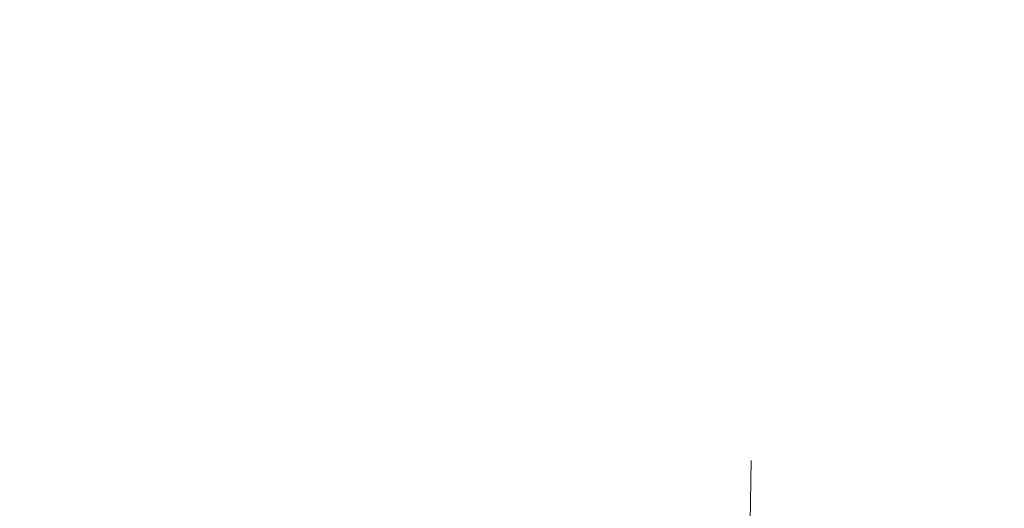
# Model space of a CAD drawing. Extents: x -27 to 27, y -120 to 27.
# Drawn here: x 3 to 7, y -90 to -88 of the extents above; entities that cross this region are included whole.
import ezdxf

# ---------------------------------------------------------------- set-up
doc = ezdxf.new("R2010")
doc.units = 0
doc.header["$LTSCALE"] = 500
doc.header["$MEASUREMENT"] = 0
doc.layers.add('EXC-CHROM', color=7, linetype='Continuous')

msp = doc.modelspace()

# ---------------------------------------------------------------- linework, layer by layer
at = {"layer": 'EXC-CHROM', "lineweight": 0}
for points, invisible_edges in [([(6.1222, -16.8205, 125), (15.1621, -90, 125), (7.5649, -16.2229, 125), (6.1222, -16.8205, 125)], 11), ([(6.1222, -16.8205, 125), (-22.1622, -83, 125), (15.1621, -90, 125), (6.1222, -16.8205, 125)], 15), ([(8.7306, -66.885, 108.6681), (7.6548, -90, 109.7138), (5.8775, -68.9968, 108.2924), (8.7306, -66.885, 108.6681)], 15), ([(3.0933, -66.9271, 107.8724), (3.8415, -90, 109.1755), (1.9304, -90, 109.053), (3.0933, -66.9271, 107.8724)], 15), ([(5.8775, -68.9968, 108.2924), (3.8415, -90, 109.1755), (3.0933, -66.9271, 107.8724), (5.8775, -68.9968, 108.2924)], 15), ([(5.8775, -68.9968, 108.2924), (5.7463, -90, 109.3923), (3.8415, -90, 109.1755), (5.8775, -68.9968, 108.2924)], 15), ([(5.8775, -68.9968, 108.2924), (7.6548, -90, 109.7138), (5.7463, -90, 109.3923), (5.8775, -68.9968, 108.2924)], 15), ([(-15.1621, -90, 125), (15.1621, -90, 125), (-22.1622, -83, 125), (-15.1621, -90, 125)], 14), ([(6.0261, -87.7977, 160.3992), (3.1964, -87.9431, 160.4146), (1.5711, -87.9863, 160.4106), (6.0261, -87.7977, 160.3992)], 15), ([(6.0261, -87.7977, 160.3992), (1.5711, -87.9863, 160.4106), (3.1413, -87.9302, 160.293), (6.0261, -87.7977, 160.3992)], 15), ([(6.3957, -90, 116.2663), (6.4, -89.75, 116.5), (6.4, -90, 116.5), (6.3957, -90, 116.2663)], 14), ([(6.4, -89.75, 116.5), (6.3957, -90, 116.7337), (6.4, -90, 116.5), (6.4, -89.75, 116.5)], 14)]:
    msp.add_3dface(points, dxfattribs=dict(at, invisible_edges=invisible_edges))

doc.saveas('drawing.dxf')
